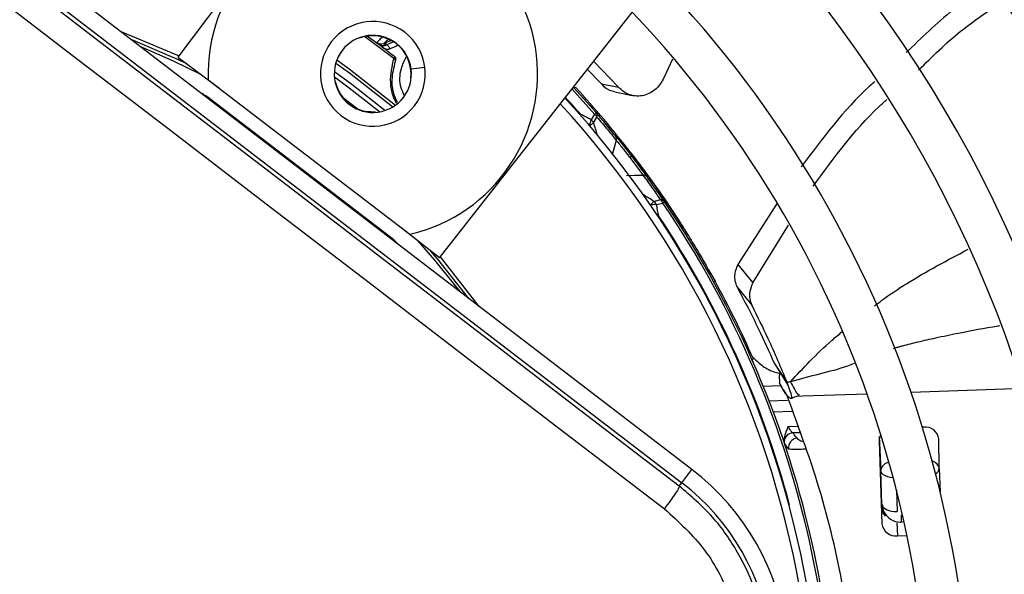
# Model space of a CAD drawing. Units: millimetres. Extents: x 5 to 414, y 3 to 291.
# Drawn here: x 100 to 104, y 245 to 248 of the extents above; entities that cross this region are included whole.
import ezdxf

# ---------------------------------------------------------------- set-up
doc = ezdxf.new("R2010")
doc.units = ezdxf.units.MM

msp = doc.modelspace()

# ---------------------------------------------------------------- linework, layer by layer
at = {"color": 7, "linetype": 'Continuous', "lineweight": 25}
for p, q in [((101.8265, 248.8162), (100.8191, 247.4738)), ((103.1072, 245.6372), (99.6165, 248.3158)), ((99.5715, 248.2571), (103.0622, 245.5785)), ((101.9827, 246.581), (103.0187, 247.9014)), ((100.8191, 247.4738), (101.0058, 247.3338)), ((102.7808, 247.3397), (102.6693, 247.4562)), ((103.0202, 247.465), (102.9816, 247.382)), ((102.6413, 247.4204), (102.704, 247.3546)), ((100.9537, 247.3738), (101.8512, 246.685)), ((101.5318, 247.3295), (101.5181, 247.3666)), ((102.704, 247.3546), (102.7808, 247.3397)), ((101.5302, 247.3288), (101.5318, 247.3295)), ((102.5902, 247.3384), (102.5814, 247.3382)), ((102.5814, 247.3382), (102.6804, 247.2272)), ((102.7638, 247.3191), (102.8412, 247.3036)), ((101.7797, 246.6599), (100.9479, 247.2982)), ((101.6588, 247.232), (101.6586, 247.2303)), ((101.6983, 247.2284), (101.6588, 247.232)), ((102.673, 247.2208), (102.6588, 247.1951)), ((102.673, 247.2208), (102.6804, 247.2272)), ((102.6694, 247.1821), (102.6837, 247.2075)), ((102.8349, 247.0484), (102.8261, 247.0489)), ((102.8525, 247.0256), (102.8349, 247.0484)), ((102.9671, 246.8383), (102.9388, 246.831)), ((102.9487, 246.8173), (102.9771, 246.8245)), ((102.9851, 246.83), (102.9771, 246.8245)), ((103.487, 246.8235), (103.3118, 246.5506)), ((103.0538, 246.7384), (103.045, 246.7397)), ((103.0692, 246.7141), (103.0538, 246.7384)), ((101.9827, 246.581), (101.7991, 246.725)), ((103.3783, 246.4684), (103.5368, 246.7256)), ((103.3118, 246.5506), (103.3783, 246.4684)), ((103.2097, 246.4763), (103.2039, 246.4731)), ((103.3083, 246.4495), (103.3754, 246.3674)), ((103.3742, 246.128), (103.3815, 246.1126)), ((103.3745, 246.1272), (103.3806, 246.1299)), ((103.4733, 246.1108), (103.5025, 246.0673)), ((103.4769, 246.1056), (103.5345, 246.0135)), ((103.5025, 246.0673), (103.5313, 246.0245)), ((103.5033, 246.0096), (103.4253, 246.0068)), ((104.138, 245.8267), (104.1326, 245.8265)), ((103.9399, 245.7841), (103.9477, 245.6327)), ((104.2081, 245.6418), (104.2056, 245.7762)), ((103.5208, 245.7489), (103.5376, 245.7286)), ((103.9401, 245.7632), (103.9529, 245.3959)), ((103.0622, 245.5785), (103.1072, 245.6372)), ((104.2081, 245.6418), (104.2117, 245.5386)), ((103.9529, 245.4831), (103.9477, 245.6327)), ((103.0509, 245.5638), (103.0622, 245.5785)), ((104.0378, 245.4346), (104.0389, 245.4033)), ((104.0215, 245.3418), (104.0645, 245.3433))]:
    msp.add_line(p, q, dxfattribs=at)
at = {"color": 8, "linetype": 'Continuous', "lineweight": 25}
for p, q in [((101.7805, 247.4676), (101.6497, 247.5655)), ((101.6631, 247.5679), (101.7144, 247.5303)), ((101.6251, 247.558), (101.6245, 247.5597)), ((101.8567, 247.422), (101.9179, 247.4301)), ((101.8572, 247.3811), (101.8554, 247.3813)), ((100.9261, 247.3109), (100.9266, 247.3118)), ((102.673, 247.2208), (102.5728, 247.3331)), ((102.6097, 247.3172), (102.6094, 247.3175)), ((100.9479, 247.2982), (100.9459, 247.2957)), ((101.5492, 247.2967), (101.6226, 247.2403)), ((102.6095, 247.2172), (102.6118, 247.2193)), ((102.7703, 247.1035), (102.7531, 247.0448)), ((101.7778, 246.6573), (101.7797, 246.6599)), ((101.7984, 246.6429), (101.7976, 246.6421)), ((104.582, 245.9978), (104.0826, 245.9803)), ((103.4507, 245.9427), (103.5323, 245.9456)), ((103.5994, 245.9634), (103.5711, 245.9625)), ((103.8872, 245.9735), (103.5994, 245.9634)), ((103.555, 245.896), (103.4696, 245.893)), ((103.5351, 245.8291), (103.5775, 245.8305)), ((103.5875, 245.8012), (103.5556, 245.8001)), ((104.0174, 245.5465), (104.0207, 245.4507)), ((103.5389, 245.4788), (103.5419, 245.4796)), ((103.9529, 245.4831), (103.95, 245.4793)), ((104.0378, 245.4346), (104.0444, 245.4348)), ((104.0194, 245.4003), (104.0215, 245.3418)), ((104.0389, 245.4033), (104.0358, 245.3994)), ((104.0514, 245.4037), (104.0389, 245.4033))]:
    msp.add_line(p, q, dxfattribs=at)
at = {"color": 7, "linetype": 'Continuous', "lineweight": 25, "flags": 128}
for points in [[(103.0509, 245.5638), (102.6146, 245.8978), (102.1781, 246.2323), (101.7414, 246.567), (101.3047, 246.902), (100.8681, 247.2371), (100.4317, 247.5723), (99.9957, 247.9074), (99.5601, 248.2423)], [(99.4795, 248.1517), (99.9168, 247.8154), (100.3546, 247.479), (100.7927, 247.1425), (101.2311, 246.806), (101.6695, 246.4697), (102.1079, 246.1336), (102.5462, 245.7978), (102.9842, 245.4624)], [(100.8593, 247.4437), (100.8113, 247.4666), (100.6102, 247.5533)], [(101.7161, 247.2305), (101.5808, 247.3367), (101.5155, 247.3844)], [(102.8384, 247.0329), (102.8383, 247.0328), (102.8379, 247.0325), (102.8373, 247.0321), (102.8364, 247.0314), (102.8353, 247.0305), (102.834, 247.0295), (102.8324, 247.0283), (102.8307, 247.027)], [(102.8159, 246.9472), (102.8524, 246.948), (102.889, 246.9489)], [(102.1136, 246.3997), (101.9754, 246.5745), (101.9432, 246.612)], [(103.9529, 245.4831), (103.9546, 245.4763), (103.9588, 245.4699), (103.9652, 245.4642), (103.9737, 245.4592), (103.9839, 245.4553), (103.9954, 245.4525), (104.0078, 245.4509), (104.0207, 245.4507)]]:
    msp.add_lwpolyline(points, dxfattribs=at)
at = {"color": 8, "linetype": 'Continuous', "lineweight": 25, "flags": 128}
for points in [[(100.8233, 247.4794), (100.8184, 247.4817), (100.5636, 247.5891)], [(100.6494, 247.5232), (100.7975, 247.4584), (100.9193, 247.3987)], [(101.5217, 247.4476), (101.5819, 247.4044), (101.7755, 247.2528)], [(101.5264, 247.4615), (101.5815, 247.4222), (101.7878, 247.261)], [(101.7401, 247.2365), (101.5927, 247.3527), (101.5151, 247.4092)], [(102.611, 247.2155), (102.6112, 247.2163), (102.6118, 247.2193)], [(102.9598, 246.7658), (102.9568, 246.766), (102.9559, 246.766)], [(102.9598, 246.7658), (102.9578, 246.7645), (102.9572, 246.7641)], [(101.8842, 246.6583), (101.9615, 246.5702), (102.0743, 246.4298)], [(102.1602, 246.364), (101.9881, 246.5852), (101.987, 246.5865)], [(104.0033, 245.6005), (104.0026, 245.6005), (103.9902, 245.6021), (103.9786, 245.6049), (103.9684, 245.6088), (103.96, 245.6138), (103.9535, 245.6195), (103.9494, 245.6259), (103.9477, 245.6327)]]:
    msp.add_lwpolyline(points, dxfattribs=at)
at = {"color": 7, "linetype": 'Continuous', "lineweight": 25}
for centre, radius in [((99.353, 244.4918), 18.0032), ((99.353, 244.3584), 15.7667), ((99.353, 244.3584), 15.7333), ((99.353, 244.3584), 15.6133), ((99.353, 244.3584), 15.58)]:
    msp.add_circle(centre, radius, dxfattribs=at)
for centre, radius, start, end in [((99.353, 244.3584), 7, 328.83142, 46.16858), ((99.353, 244.3584), 6.8133, 328.98855, 46.01145), ((99.353, 244.3584), 6.3333, 329.43537, 45.56463), ((99.353, 244.3584), 6.1467, 329.6281, 45.3719), ((99.353, 244.3584), 5.6667, 330.1824, 44.8176), ((99.353, 244.3584), 5.48, 330.4244, 44.5756), ((101.6865, 247.3996), 0.7333, 282.9788, 182.0212), ((99.353, 244.3584), 5, 349.1229, 43.8696), ((99.353, 244.3584), 4.8133, 350.2422, 43.5566), ((101.6865, 247.3996), 0.2333, 52.5, 232.5), ((101.6865, 247.3996), 0.1717, 7.5, 187.5), ((101.6865, 247.3996), 0.2333, 232.5, 52.5), ((101.6865, 247.3996), 0.1699, 353.8114, 111.1886), ((101.7234, 247.5668), 0.0333, 233.5187, 289.9682), ((101.728, 247.5534), 0.0268, 239.6338, 306.9158), ((101.7303, 247.5527), 0.0288, 249.0239, 308.987), ((99.353, 244.3584), 3.9532, 52.0398, 53.1112), ((101.6159, 247.8622), 0.3477, 290.0012, 295.7959), ((101.6159, 247.8622), 0.38, 292.5193, 298.5302), ((101.7765, 247.4574), 0.011, 353.3043, 68.3484), ((101.6865, 247.3996), 0.1717, 187.5, 7.5), ((100.8546, 247.1767), 0.1531, 52.4945, 61.9555), ((101.6865, 247.3996), 0.1699, 204.3798, 260.6202), ((99.3545, 244.3597), 4.3981, 37.6864, 42.6309), ((99.353, 244.3584), 4.3333, 9.9803, 42.6265), ((102.6637, 247.2142), 0.0211, 341.6347, 37.8137), ((102.7504, 247.1105), 0.0211, 340.7238, 36.178), ((99.3512, 244.3572), 4.4021, 32.3714, 37.3114), ((102.8906, 246.9278), 0.0211, 38.8068, 94.29), ((102.9683, 246.8172), 0.0211, 37.1863, 93.3653), ((99.353, 244.3584), 4.3933, 349.7295, 34.2339), ((102.9444, 246.7628), 0.0546, 85.5205, 90.2467), ((97.4998, 245.6139), 5.5802, 11.9127, 12.453), ((99.353, 244.3584), 4.3364, 14.9839, 33.7211), ((101.6865, 246.5383), 0.1531, 43.0444, 52.5053), ((99.353, 244.3584), 4.4, 23.7408, 28.7719), ((104.1448, 245.7648), 0.0622, 7.0878, 96.3131), ((103.5588, 245.759), 0.0412, 94.4586, 173.7064), ((103.5777, 245.7361), 0.0408, 93.9977, 190.5409), ((103.9903, 245.7646), 0.0503, 147.4215, 181.6085), ((102.4376, 244.7645), 1.1, 322.5, 52.5), ((102.4376, 244.7645), 1.026, 322.5, 52.5), ((104.0024, 245.4692), 0.0521, 182.903, 228.3498), ((104.0146, 245.4036), 0.0622, 187.0878, 276.3131)]:
    msp.add_arc(centre, radius, start, end, dxfattribs=at)
at = {"color": 8, "linetype": 'Continuous', "lineweight": 25}
for centre, radius, start, end in [((101.6159, 247.8622), 0.3575, 291.7682, 296.8402), ((99.353, 244.3584), 4.3, 9.988, 42.5541), ((99.353, 244.3584), 4.3364, 41.2789, 42.6332), ((102.5794, 247.2121), 0.081, 329.7122, 347.9803), ((102.6315, 247.2229), 0.0558, 289.4784, 312.8428), ((96.9502, 245.371), 5.999, 17.02074, 17.57083), ((99.7098, 241.7764), 5.9979, 57.42793, 57.97929), ((102.9684, 246.7838), 0.0558, 122.1899, 145.5146), ((99.353, 244.3584), 4.3836, 349.9183, 34.2339), ((102.9454, 246.7305), 0.0869, 90.8207, 104.9148), ((104.1778, 245.6453), 0.0305, 297.1184, 353.4462), ((104.0325, 245.4821), 0.0833, 189.732, 216.6338)]:
    msp.add_arc(centre, radius, start, end, dxfattribs=at)
at = {"color": 7, "linetype": 'Continuous', "lineweight": 25}
for centre, major_axis, ratio, start_param, end_param in [((101.6385, 247.5284), (0.1014, -0.0399), 0.353367, 0.686064, 0.788869), ((104.0361, 245.4868), (0.0244, 0.0799), 0.997248, 2.241161, 3.471314)]:
    msp.add_ellipse(centre, major_axis=major_axis, ratio=ratio, start_param=start_param, end_param=end_param, dxfattribs=at)
at = {"color": 8, "linetype": 'Continuous', "lineweight": 25}
for centre, major_axis, ratio, start_param, end_param in [((101.625, 247.6844), (0.184, 0.1733), 0.729731, 4.624541, 4.73792), ((103.6695, 245.7803), (0.0975, -0.0039), 0.297179, 3.39526, 3.942331), ((104.1248, 245.6393), (0.0833, 0.0018), 0.540313, 0.014921, 0.8915), ((104.0361, 245.4868), (0.0244, 0.0799), 0.997248, 1.910017, 2.241161)]:
    msp.add_ellipse(centre, major_axis=major_axis, ratio=ratio, start_param=start_param, end_param=end_param, dxfattribs=at)
at = {"color": 7, "linetype": 'Continuous', "lineweight": 25}
for points, knots in [([(104.433, 247.7999), (104.3772, 247.7625), (104.2419, 247.6717), (104.1281, 247.5599), (104.0614, 247.4942)], [0, 0, 0, 0, 0.413093, 1, 1, 1, 1]), ([(104.1162, 247.4165), (104.1764, 247.4761), (104.2887, 247.5874), (104.4232, 247.6774), (104.4856, 247.7192)], [0, 0, 0, 0, 0.5358977, 1, 1, 1, 1]), ([(101.7303, 247.5667), (101.7255, 247.5615), (101.7171, 247.5523), (101.7077, 247.5438), (101.7036, 247.54)], [0, 0, 0, 0, 0.56, 1, 1, 1, 1]), ([(101.7036, 247.54), (101.7041, 247.5393), (101.705, 247.538), (101.7115, 247.5327), (101.7144, 247.5303)], [0, 0, 0, 0, 0.543979, 1, 1, 1, 1]), ([(101.7144, 247.5303), (101.7154, 247.5295), (101.7173, 247.528), (101.7192, 247.5264), (101.72, 247.5257)], [0, 0, 0, 0, 0.55349, 1, 1, 1, 1]), ([(101.7259, 247.5202), (101.732, 247.5162), (101.7405, 247.5106), (101.7534, 247.5088), (101.7588, 247.5104), (101.7614, 247.5112)], [0, 0, 0, 0, 0.562799, 0.788001, 1, 1, 1, 1]), ([(101.744, 247.532), (101.7422, 247.5326), (101.7392, 247.5336), (101.7363, 247.5346), (101.7349, 247.5352), (101.7348, 247.5354), (101.7348, 247.5355)], [0, 0, 0, 0, 0.359317, 0.579637, 0.791736, 1, 1, 1, 1]), ([(101.7485, 247.5302), (101.7476, 247.5306), (101.7462, 247.5313), (101.7447, 247.5318), (101.744, 247.532)], [0, 0, 0, 0, 0.554605, 1, 1, 1, 1]), ([(101.7485, 247.5302), (101.7505, 247.5282), (101.7537, 247.5249), (101.7573, 247.5199), (101.7597, 247.5156), (101.7609, 247.5127), (101.7614, 247.5112)], [0, 0, 0, 0, 0.360434, 0.583315, 0.796436, 1, 1, 1, 1]), ([(101.7846, 247.4753), (101.7843, 247.4748), (101.7838, 247.4739), (101.7828, 247.4719), (101.7817, 247.47), (101.7809, 247.4684), (101.7805, 247.4676)], [0, 0, 0, 0, 0.338716, 0.558429, 0.778788, 1, 1, 1, 1]), ([(101.7889, 247.4598), (101.7893, 247.4614), (101.79, 247.4645), (101.7892, 247.469), (101.7874, 247.4727), (101.7856, 247.4745), (101.7846, 247.4753)], [0, 0, 0, 0, 0.280467, 0.560073, 0.78007, 1, 1, 1, 1]), ([(102.704, 247.3546), (102.7152, 247.3438), (102.7331, 247.3267), (102.7559, 247.3229), (102.7644, 247.3215)], [0, 0, 0, 0, 0.631708, 1, 1, 1, 1]), ([(102.9816, 247.382), (102.9773, 247.3732), (102.9683, 247.3549), (102.9479, 247.332), (102.9225, 247.3138), (102.8931, 247.3025), (102.8618, 247.2993), (102.831, 247.305), (102.803, 247.3182), (102.788, 247.3327), (102.7808, 247.3397)], [0, 0, 0, 0, 0.10443, 0.218136, 0.339699, 0.468877, 0.603996, 0.741682, 0.875516, 1, 1, 1, 1]), ([(103.9206, 247.3657), (103.9129, 247.3587), (103.7871, 247.2447), (103.6873, 247.111), (103.5935, 246.9855)], [0, 0, 0, 0, 0.061527, 1, 1, 1, 1]), ([(103.6465, 246.8989), (103.7366, 247.0226), (103.8359, 247.1588), (103.963, 247.2749), (103.9747, 247.2856)], [0, 0, 0, 0, 0.907293, 1, 1, 1, 1]), ([(102.6587, 247.1951), (102.6534, 247.1979), (102.6446, 247.2025), (102.6324, 247.2088), (102.6221, 247.2141), (102.6152, 247.2175), (102.6118, 247.2193)], [0, 0, 0, 0, 0.343399, 0.562736, 0.781118, 1, 1, 1, 1]), ([(102.7674, 247.123), (102.7514, 247.1426), (102.7228, 247.1777), (102.6933, 247.212), (102.6804, 247.2272)], [0, 0, 0, 0, 0.560001, 1, 1, 1, 1]), ([(102.6837, 247.2075), (102.7001, 247.1883), (102.7294, 247.154), (102.7578, 247.119), (102.7703, 247.1035)], [0, 0, 0, 0, 0.559999, 1, 1, 1, 1]), ([(102.7674, 247.123), (102.7793, 247.1082), (102.8006, 247.0818), (102.8269, 247.0479), (102.8384, 247.0329)], [0, 0, 0, 0, 0.559683, 1, 1, 1, 1]), ([(102.7703, 247.1035), (102.7804, 247.091), (102.7984, 247.0687), (102.8208, 247.0397), (102.8307, 247.027)], [0, 0, 0, 0, 0.559055, 1, 1, 1, 1]), ([(102.8349, 247.0484), (102.8775, 246.9919), (102.9536, 246.8909), (103.0232, 246.785), (103.0538, 246.7384)], [0, 0, 0, 0, 0.559998, 1, 1, 1, 1]), ([(102.8307, 247.027), (102.8431, 247.0106), (102.8653, 246.9814), (102.8817, 246.9588), (102.889, 246.9489)], [0, 0, 0, 0, 0.559381, 1, 1, 1, 1]), ([(102.8384, 247.0329), (102.853, 247.0137), (102.8791, 246.9794), (102.8985, 246.9528), (102.907, 246.941)], [0, 0, 0, 0, 0.559376, 1, 1, 1, 1]), ([(102.889, 246.9489), (102.9038, 246.9284), (102.9303, 246.8919), (102.9558, 246.8547), (102.9671, 246.8383)], [0, 0, 0, 0, 0.5599989, 1, 1, 1, 1]), ([(102.9851, 246.83), (102.9708, 246.8509), (102.9452, 246.8882), (102.9187, 246.9249), (102.907, 246.941)], [0, 0, 0, 0, 0.559999, 1, 1, 1, 1]), ([(103.0538, 246.7384), (103.0644, 246.7218), (103.0857, 246.6884), (103.1398, 246.6004), (103.1832, 246.5234), (103.2097, 246.4763)], [0, 0, 0, 0, 0.279133, 0.559059, 1, 1, 1, 1]), ([(103.3118, 246.5506), (103.3077, 246.5419), (103.2998, 246.525), (103.2962, 246.5003), (103.2975, 246.4742), (103.3044, 246.4586), (103.3083, 246.4495)], [0, 0, 0, 0, 0.227231, 0.436435, 0.675016, 1, 1, 1, 1]), ([(103.3754, 246.3674), (103.3714, 246.3775), (103.3646, 246.395), (103.3632, 246.429), (103.3726, 246.4537), (103.3783, 246.4684)], [0, 0, 0, 0, 0.358128, 0.617128, 1, 1, 1, 1]), ([(103.3083, 246.4495), (103.3407, 246.388), (103.3987, 246.2781), (103.4505, 246.1619), (103.4733, 246.1109)], [0, 0, 0, 0, 0.559988, 1, 1, 1, 1]), ([(103.5313, 246.0245), (103.5037, 246.0901), (103.4545, 246.2071), (103.3995, 246.3184), (103.3754, 246.3674)], [0, 0, 0, 0, 0.56, 1, 1, 1, 1]), ([(103.3781, 246.1379), (103.3903, 246.1258), (103.4148, 246.1016), (103.4558, 246.0764), (103.4874, 246.0684), (103.4955, 246.0663)], [0, 0, 0, 0, 0.426845, 0.851644, 1, 1, 1, 1]), ([(103.5023, 246.0644), (103.4997, 246.067), (103.4965, 246.0701), (103.4958, 246.052), (103.4959, 246.0434), (103.4962, 246.0349), (103.4965, 246.0278), (103.4967, 246.0244), (103.4968, 246.0226)], [0, 0, 0, 0, 0.668752, 0.782535, 0.869877, 0.938991, 0.969881, 1, 1, 1, 1]), ([(103.4965, 246.0228), (103.4965, 246.0226), (103.4965, 246.0222), (103.4994, 246.0162), (103.5048, 246.0068), (103.5147, 245.9908), (103.5255, 245.9731), (103.5328, 245.9611)], [0, 0, 0, 0, 0.22384, 0.422811, 0.579801, 0.716593, 1, 1, 1, 1]), ([(103.5345, 246.0135), (103.5406, 245.9963), (103.554, 245.9588), (103.5471, 245.9493), (103.5247, 245.9719), (103.5046, 246.009), (103.4994, 246.0179), (103.4975, 246.0213)], [0, 0, 0, 0, 0.1543972, 0.3383162, 0.5778722, 0.8387093, 1, 1, 1, 1]), ([(103.5457, 246.0286), (103.5433, 246.0279), (103.5385, 246.0266), (103.5337, 246.0252), (103.5313, 246.0245)], [0, 0, 0, 0, 0.500192, 1, 1, 1, 1]), ([(103.5345, 246.0135), (103.5339, 246.0155), (103.5328, 246.019), (103.5317, 246.0228), (103.5313, 246.0245)], [0, 0, 0, 0, 0.559983, 1, 1, 1, 1]), ([(103.7872, 243.5231), (103.8125, 243.6995), (103.8654, 244.0674), (103.8546, 244.5899), (103.7923, 245.0817), (103.6914, 245.528), (103.5857, 245.8166), (103.5328, 245.9611)], [0, 0, 0, 0, 0.215183, 0.448664, 0.632199, 0.815912, 1, 1, 1, 1]), ([(103.5475, 245.9541), (103.5535, 245.9564), (103.5662, 245.9612), (103.5795, 245.9652), (103.5865, 245.9673)], [0, 0, 0, 0, 0.4733635, 1, 1, 1, 1]), ([(103.5351, 245.8291), (103.5337, 245.8258), (103.531, 245.8194), (103.5264, 245.8081), (103.5218, 245.795), (103.5179, 245.7796), (103.5179, 245.769), (103.5178, 245.7636)], [0, 0, 0, 0, 0.152758, 0.304593, 0.528186, 0.758521, 1, 1, 1, 1]), ([(103.5556, 245.8001), (103.5537, 245.8019), (103.5505, 245.8047), (103.5451, 245.8122), (103.5402, 245.8199), (103.5368, 245.826), (103.5351, 245.8291)], [0, 0, 0, 0, 0.336737, 0.556847, 0.778087, 1, 1, 1, 1]), ([(103.5749, 245.7768), (103.5713, 245.7812), (103.565, 245.7889), (103.5585, 245.7967), (103.5556, 245.8001)], [0, 0, 0, 0, 0.5600071, 1, 1, 1, 1]), ([(103.5178, 245.7636), (103.5181, 245.7608), (103.5186, 245.7558), (103.5201, 245.751), (103.5207, 245.7489)], [0, 0, 0, 0, 0.559892, 1, 1, 1, 1]), ([(103.2368, 244.1513), (103.2748, 244.2071), (103.349, 244.3161), (103.4172, 244.5039), (103.4498, 244.6983), (103.4431, 244.8967), (103.3983, 245.0902), (103.3165, 245.2696), (103.202, 245.4335), (103.102, 245.5197), (103.0509, 245.5638)], [0, 0, 0, 0, 0.127749, 0.249851, 0.375699, 0.499864, 0.624092, 0.749984, 0.872165, 1, 1, 1, 1]), ([(102.9842, 245.4624), (103.048, 245.4044), (103.1753, 245.2886), (103.292, 245.0539), (103.3369, 244.817), (103.3187, 244.5961), (103.2589, 244.4005), (103.1838, 244.2882), (103.1462, 244.2319)], [0, 0, 0, 0, 0.186856, 0.373304, 0.559555, 0.706139, 0.852945, 1, 1, 1, 1])]:
    msp.add_open_spline(points, degree=3, knots=knots, dxfattribs=at)
at = {"color": 8, "linetype": 'Continuous', "lineweight": 25}
for points, knots in [([(101.7919, 247.2676), (101.7865, 247.2791), (101.7718, 247.3104), (101.7602, 247.3816), (101.7724, 247.4332), (101.7805, 247.4676)], [0, 0, 0, 0, 0.161376, 0.441024, 1, 1, 1, 1]), ([(101.7961, 247.2716), (101.7901, 247.2852), (101.775, 247.3194), (101.7693, 247.3843), (101.7805, 247.4289), (101.7874, 247.4561)], [0, 0, 0, 0, 0.2038844, 0.5131817, 1, 1, 1, 1]), ([(101.8276, 247.3017), (101.822, 247.3136), (101.8044, 247.3513), (101.8059, 247.4159), (101.8271, 247.4582), (101.8355, 247.475)], [0, 0, 0, 0, 0.216966, 0.68851, 1, 1, 1, 1]), ([(103.9195, 246.366), (103.9306, 246.3744), (103.9765, 246.4094), (104.1116, 246.4997), (104.2438, 246.5696), (104.3367, 246.6187)], [0, 0, 0, 0, 0.086487, 0.358404, 1, 1, 1, 1]), ([(103.5457, 246.0286), (103.5737, 246.0587), (103.6329, 246.1223), (103.71, 246.1968), (103.7609, 246.2391), (103.776, 246.2518)], [0, 0, 0, 0, 0.387591, 0.817556, 1, 1, 1, 1]), ([(104.4756, 246.2767), (104.4731, 246.2763), (104.4122, 246.2665), (104.317, 246.2486), (104.1987, 246.2243), (104.1156, 246.2056), (104.0612, 246.192), (104.0275, 246.1828), (104.0135, 246.1789), (104.0053, 246.1764), (104.0027, 246.1756)], [0, 0, 0, 0, 0.015642, 0.378042, 0.595441, 0.763048, 0.908743, 0.945992, 0.983023, 1, 1, 1, 1]), ([(103.8289, 246.1099), (103.8191, 246.106), (103.7706, 246.0867), (103.676, 246.0632), (103.5888, 246.04), (103.5457, 246.0286)], [0, 0, 0, 0, 0.113738, 0.562268, 1, 1, 1, 1]), ([(103.5457, 246.0286), (103.552, 246.0167), (103.5645, 245.9933), (103.5787, 245.9694), (103.5831, 245.9693), (103.5858, 245.9693)], [0, 0, 0, 0, 0.278355, 0.549445, 1, 1, 1, 1]), ([(103.6126, 245.728), (103.6092, 245.7278), (103.5934, 245.727), (103.5715, 245.7266), (103.5478, 245.7268), (103.5411, 245.728), (103.5376, 245.7287)], [0, 0, 0, 0, 0.076635, 0.362924, 0.672185, 1, 1, 1, 1]), ([(103.9794, 245.6683), (103.9747, 245.6663), (103.9621, 245.6611), (103.9505, 245.6482), (103.9486, 245.6379), (103.9477, 245.6327)], [0, 0, 0, 0, 0.229204, 0.613511, 1, 1, 1, 1])]:
    msp.add_open_spline(points, degree=3, knots=knots, dxfattribs=at)
at = {"color": 7, "linetype": 'Continuous', "lineweight": 25}
for points in [[(102.673, 247.2208), (102.6752, 247.2188), (102.6798, 247.2147), (102.6824, 247.2099), (102.6837, 247.2075)], [(102.6694, 247.1821), (102.6681, 247.1844), (102.6654, 247.1891), (102.661, 247.1931), (102.6588, 247.1951)], [(102.9487, 246.8173), (102.9473, 246.8199), (102.9446, 246.8253), (102.9407, 246.8291), (102.9388, 246.831)], [(102.9671, 246.8383), (102.969, 246.8364), (102.9729, 246.8326), (102.9757, 246.8272), (102.9771, 246.8245)], [(103.0509, 245.5638), (103.0505, 245.5615), (103.0498, 245.557), (103.0352, 245.5334), (103.0129, 245.5009), (102.9938, 245.4753), (102.9842, 245.4624)]]:
    msp.add_open_spline(points, degree=3, dxfattribs=at)

doc.saveas('drawing.dxf')
